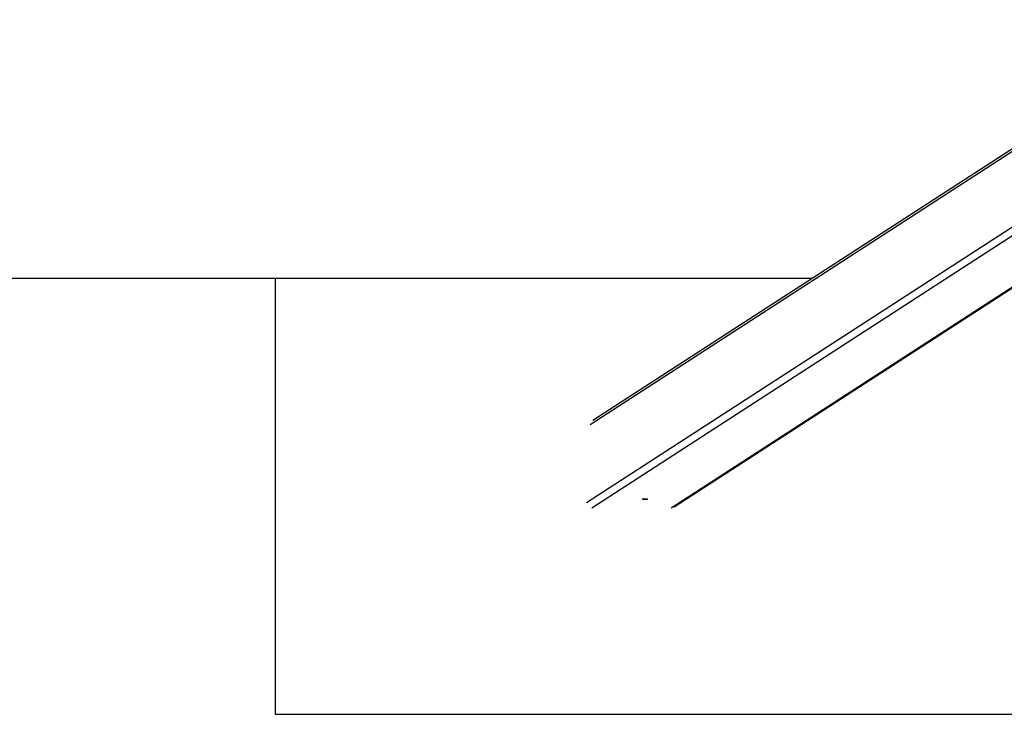
# Model space of a CAD drawing. Units: millimetres. Extents: x -10183 to -1983, y 2989 to 5739.
# Drawn here: x -7558 to -6429, y 2989 to 3786 of the extents above; entities that cross this region are included whole.
import ezdxf

# ---------------------------------------------------------------- set-up
doc = ezdxf.new("R2010")
doc.units = ezdxf.units.MM
doc.linetypes.add('DASHED', pattern=[0.2068, 0.1655, -0.0413])
doc.layers.add('SW_Toestellen', color=2, linetype='Continuous')

msp = doc.modelspace()

# ---------------------------------------------------------------- linework, layer by layer
at = {"layer": 'SW_Toestellen'}
for p, q in [((-6903.8, 3321.5), (-6192.4, 3782.6)), ((-6900.8, 3326.6), (-6192.4, 3785.7)), ((-6907.9, 3232.2), (-6192.4, 3695.9)), ((-6902, 3226.1), (-6187.5, 3689.1)), ((-6810.9, 3226.1), (-6270.3, 3576.4)), ((-6807.4, 3227.1), (-6269.4, 3575.8))]:
    msp.add_line(p, q, dxfattribs=at)
at = {"layer": 'SW_Toestellen', "color": 254, "linetype": 'DASHED', "ltscale": 5}
for p, q in [((-9682.6, 3489.3), (-6649.8, 3489.3)), ((-7265, 3489.3), (-7265, 2989.3)), ((-7265, 2989.3), (-5015, 2989.3))]:
    msp.add_line(p, q, dxfattribs=at)
at = {"layer": 'SW_Toestellen'}
msp.add_ellipse((-6841, 3236.1), major_axis=(-3, 0), ratio=0.173648, dxfattribs=at)

doc.saveas('drawing.dxf')
